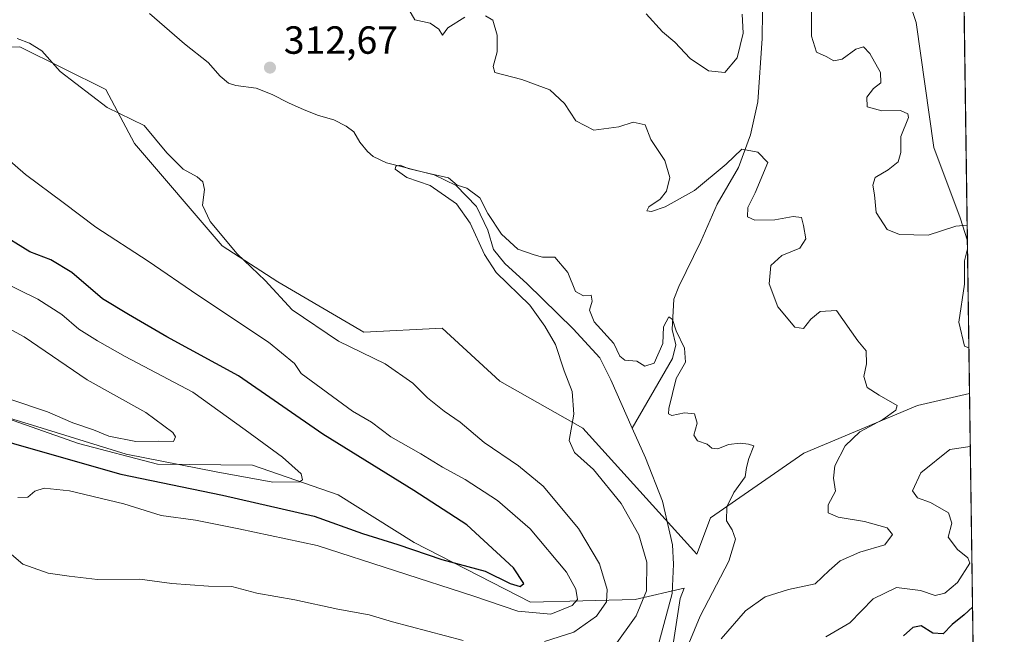
# Model space of a CAD drawing. Units: metres. Extents: x 594242 to 597701, y 4696683 to 4699043.
# Drawn here: x 597450 to 597701, y 4697303 to 4697460 of the extents above; entities that cross this region are included whole.
import ezdxf

# ---------------------------------------------------------------- set-up
doc = ezdxf.new("R2010")
doc.units = ezdxf.units.M
doc.header["$MEASUREMENT"] = 0
for name, color, linetype, lineweight in [('Comarca CxS', 21, 'Continuous', 0), ('Comunidad Autónoma CxS', 142, 'Continuous', 0), ('Corriente natural lineal', 142, 'Continuous', 13), ('Cultivos herbáceos CxS', 92, 'Continuous', 0), ('Curva de nivel maestra', 30, 'Continuous', 30), ('Curva de nivel normal', 30, 'Continuous', 0), ('Espacio natural protegido CxS', 121, 'Continuous', 0), ('Matorral CxS', 135, 'Continuous', 0), ('Municipio CxS', 4, 'Continuous', 0), ('Provincia CxS', 1, 'Continuous', 0), ('Punto de cota en terreno', 7, 'Continuous', 0), ('Rótulo de punto de cota en terreno', 7, 'Continuous', 0), ('Suelo desnudo CxS', 253, 'Continuous', 0)]:
    doc.layers.add(name, color=color, linetype=linetype, lineweight=lineweight)
doc.styles.add('Style-Arial', font='txt')

# ---------------------------------------------------------------- blocks, each defined once
blk = doc.blocks.new('*U3')
at = {"layer": 'Matorral CxS', "color": 135, "linetype": 'Continuous', "lineweight": 0}
blk.add_polyline3d([(597675.9079, 4697468.623299999, 324.8119000000006), (597678.8997, 4697459.642300001, 323.832899999994), (597683.3882999998, 4697427.7097, 322.296199999997), (597690.0698999995, 4697409.785700001, 321.4685999999929), (597691.9408, 4697403.903999999, 319.9674999999988), (597692.4858999997, 4697364.9044, 317.7289000000019), (597679.1766999997, 4697361.8213, 316.0813999999955), (597650.1929000001, 4697349.6567, 311.4057999999932), (597626.4118999997, 4697333.170299999, 308.8313999999955), (597622.9046999998, 4697323.888499999, 308.027900000001), (597593.8624999998, 4697356.1117, 309.7559999999939), (597572.6857000003, 4697368.0867, 311.4750000000058), (597557.9530999997, 4697381.558700001, 312.1836000000039), (597537.9895000001, 4697380.581900001, 313.2451000000001), (597516.0185000002, 4697393.3913, 314.4948000000004), (597501.7799000005, 4697402.578500001, 315.5357999999979), (597479.4735000003, 4697428.7345, 315.8908999999985), (597472.1227000002, 4697442.542300001, 314.5813000000053), (597450.2001, 4697453.445699999, 315.4507000000012), (597435.5651000004, 4697453.083900001, 316.6123999999982)], dxfattribs=at)
blk = doc.blocks.new('*U8')
at = {"layer": 'Matorral CxS', "color": 135, "linetype": 'Continuous', "lineweight": 0}
for points in [[(597435.5651000004, 4697453.083900001, 316.6123999999982), (597450.2001, 4697453.445699999, 315.4507000000012), (597472.1227000002, 4697442.542300001, 314.5813000000053), (597479.4735000003, 4697428.7345, 315.8908999999985), (597501.7799000005, 4697402.578500001, 315.5357999999979), (597516.0185000002, 4697393.3913, 314.4948000000004), (597537.9895000001, 4697380.581900001, 313.2451000000001), (597557.9530999997, 4697381.558700001, 312.1836000000039), (597572.6857000003, 4697368.0867, 311.4750000000058), (597593.8624999998, 4697356.1117, 309.7559999999939), (597622.9046999998, 4697323.888499999, 308.027900000001), (597626.4118999997, 4697333.170299999, 308.8313999999955), (597650.1929000001, 4697349.6567, 311.4057999999932), (597679.1766999997, 4697361.8213, 316.0813999999955), (597692.4858999997, 4697364.9044, 317.7289000000019), (597695.3450999996, 4697160.332400001, 312.3748999999953)], [(597614.8185000002, 4697287.731899999, 308.752999999997), (597618.6507000001, 4697312.628500001, 307.8448999999964), (597619.6447000002, 4697315.260500001, 307.9159000000073), (597607.1958999997, 4697312.344699999, 312.3479999999981), (597580.4700999996, 4697311.6821, 323.5887999999977), (597550.7994999997, 4697326.8465, 327.0047999999952), (597531.3909, 4697339.083699999, 328.1661000000022), (597509.5743000006, 4697346.631899999, 331.5097999999998), (597485.3513000002, 4697346.846100001, 331.813599999994), (597465.1857000003, 4697352.121300001, 331.3877000000066), (597406.3805000001, 4697372.871099999, 332.2978000000003), (597365.4363000002, 4697392.5385, 340.7560999999987), (597338.0056999996, 4697414.9915, 347.3521999999939), (597316.0608999999, 4697420.480699999, 340.5654000000068), (597286.2664999999, 4697439.847100001, 335.3769000000029), (597256.7111000001, 4697461.894300001, 334.7485000000015), (597225.2896999996, 4697481.853700001, 334.1812999999966), (597177.9084999999, 4697505.3051, 333.952099999995), (597050.2317000004, 4697584.641100001, 335.8110000000015), (596949.4855000004, 4697659.9847, 339.9563999999955), (596851.0871000001, 4697705.057700001, 317.8460999999952)]]:
    blk.add_polyline3d(points, dxfattribs=at)
blk = doc.blocks.new('5PATER')
at = {"layer": 'Punto de cota en terreno', "linetype": 'Continuous', "lineweight": 0}
h = blk.add_hatch(color=51, dxfattribs=at)
edge = h.paths.add_edge_path()
edge.add_ellipse((0, 0), major_axis=(-0.1095731443231308, -0.1110710700762829), ratio=0.9994222409660322, start_angle=0, end_angle=360)

msp = doc.modelspace()

# ---------------------------------------------------------------- linework, layer by layer
at = {"layer": 'Comarca CxS', "color": 21, "linetype": 'Continuous', "lineweight": 0, "flags": 128}
msp.add_lwpolyline([(594660.1877804879, 4696688.187025403), (594273.190000706, 4696682.869983016), (594271.8555000002, 4696781.8126), (594241.9900007051, 4698996.059982991), (597669.0300007317, 4699043.149982989), (597700.262900001, 4696808.466000001), (597701.3600007313, 4696729.969983015), (597301.4612999997, 4696724.475799999)], close=True, dxfattribs=at)
at = {"layer": 'Comunidad Autónoma CxS', "color": 142, "linetype": 'Continuous', "lineweight": 0, "flags": 128}
msp.add_lwpolyline([(594660.1877804879, 4696688.187025403), (594273.190000706, 4696682.869983016), (594271.8555000002, 4696781.8126), (594241.9900007051, 4698996.059982991), (597669.0300007317, 4699043.149982989), (597700.262900001, 4696808.466000001), (597701.3600007313, 4696729.969983015), (597301.4612999997, 4696724.475799999)], close=True, dxfattribs=at)
at = {"layer": 'Corriente natural lineal', "color": 142, "linetype": 'Continuous', "lineweight": 13}
for points in [[(597640.7301000003, 4697468.9101, 320.9248999999982), (597639.6601, 4697462.370100001, 319.280700000003), (597639.5701000001, 4697455.540100001, 318.5671000000002), (597638.5000999998, 4697439.380100001, 316.8565999999992), (597636.5800999999, 4697430.9301, 315.7844000000041), (597633.5800999999, 4697422.610099999, 314.9802000000054), (597628.1401000004, 4697413.2401, 314.0553000000073), (597623.9501, 4697403.690099999, 312.9471000000049), (597618.3101000005, 4697392.270099999, 311.8650999999954), (597617.0800999999, 4697389.0001, 311.4569999999949), (597616.6401000004, 4697381.300100001, 310.7434999999969), (597617.5800999999, 4697377.360099999, 310.0578999999998), (597616.6700999998, 4697373.840100001, 310.0130999999965), (597606.4301000005, 4697356.100099999, 308.6055999999954)], [(597483.2401000002, 4697461.9301, 312.5359000000026), (597492.2200999996, 4697454.1801, 312.5111000000034), (597498.2801000001, 4697449.460100001, 312.3653999999952), (597501.3201000001, 4697445.950099999, 312.2685000000056), (597503.4301000005, 4697444.1501, 312.1042000000016), (597505.2600999996, 4697443.520099999, 312.0259999999981), (597510.4801000003, 4697442.870100001, 311.9190999999992), (597514.5701000001, 4697441.2501, 312.0344000000041), (597518.7801000001, 4697439.090100001, 311.7320999999938), (597522.7701000003, 4697437.300100001, 311.5323000000063), (597526.3800999997, 4697435.890100001, 311.5478000000003), (597530.3101000005, 4697434.7501, 311.3377999999939), (597533.4901000002, 4697433.170100001, 311.1025999999983), (597535.3800999997, 4697431.7401, 311.1564000000071), (597536.9600999998, 4697429.0701, 311.0210999999982), (597538.8701, 4697426.670100001, 310.9995999999956), (597540.3800999997, 4697425.450099999, 311.0690000000032), (597543.7801000001, 4697423.770099999, 310.670299999998), (597555.8901000004, 4697420.780099999, 310.4035000000004), (597561.4901000002, 4697418.040100001, 310.0982999999979), (597566.7001, 4697412.620100001, 310.0769), (597569.6101000002, 4697406.5801, 310.184500000003), (597571.0500999996, 4697401.710100001, 310.1671000000061), (597573.9301000005, 4697398.090100001, 309.857799999998), (597579.6101000002, 4697392.940099999, 309.4864999999991), (597591.3701, 4697381.4001, 308.9508999999962), (597598.1601, 4697374.0101, 308.9881000000024), (597601.0000999998, 4697368.4001, 308.8178999999946), (597606.4301000005, 4697356.100099999, 308.6055999999954)], [(597606.4301000005, 4697356.100099999, 308.6055999999954), (597609.7901, 4697348.4901, 308.5632000000041), (597614.1901000004, 4697337.460100001, 308.1435000000056), (597616.7100999998, 4697326.2601, 308.0577999999951), (597616.9801000003, 4697321.3201, 308.1303000000044), (597616.6401000004, 4697313.890100001, 308.1107000000048), (597612.1001000004, 4697297.0801, 307.4838000000018)]]:
    msp.add_polyline3d(points, dxfattribs=at)
at = {"layer": 'Cultivos herbáceos CxS', "color": 92, "linetype": 'Continuous', "lineweight": 0, "extrusion": (0.00132079219461366, -0.09449650536942769, 0.9955243171218594), "elevation": -442780.2909595758, "flags": 128}
msp.add_lwpolyline([(663283.4912578214, 4667702.515991182), (663283.4912578214, 4667637.498773173)], dxfattribs=at)
at = {"layer": 'Cultivos herbáceos CxS', "color": 92, "linetype": 'Continuous', "lineweight": 0}
for points in [[(597690.1398999998, 4697532.755700001, 334.9403000000021), (597671.4927000003, 4697540.9617, 334.757500000007), (597661.1948999995, 4697549.704700001, 336.1508999999933), (597642.4263000004, 4697557.410900001, 337.7467000000034), (597634.6782999998, 4697561.6709, 339.0335000000051), (597597.3558999998, 4697569.165300001, 341.152900000001), (597576.1590999998, 4697579.3937, 341.0241999999998), (597573.3481000002, 4697574.0803, 340.1833999999944), (597571.6710999999, 4697570.910700001, 339.9934999999969), (597572.6681000004, 4697563.925899999, 340.0022000000026), (597579.6508999999, 4697556.4407, 340.2556999999942), (597609.5755000003, 4697542.4703, 339.4866000000038), (597631.2701000003, 4697534.238100001, 336.6996000000072), (597639.7489, 4697529.2481, 334.834400000007), (597642.4914999995, 4697487.5845, 325.5825000000041), (597669.9231000004, 4697474.112299999, 325.2997999999934), (597675.9079, 4697468.623299999, 324.8119000000006), (597678.8997, 4697459.642300001, 323.832899999994), (597683.3882999998, 4697427.7097, 322.296199999997), (597690.0698999995, 4697409.785700001, 321.4685999999929), (597691.9408, 4697403.903999999, 319.9674999999988)], [(597691.0362999998, 4697468.6239, 326.1119999999937), (597691.9408, 4697403.903999999, 319.9674999999988), (597690.0698999995, 4697409.785700001, 321.4685999999929), (597683.3882999998, 4697427.7097, 322.296199999997), (597678.8997, 4697459.642300001, 323.832899999994), (597675.9079, 4697468.623299999, 324.8119000000006)]]:
    msp.add_polyline3d(points, dxfattribs=at)
at = {"layer": 'Curva de nivel maestra', "color": 30, "linetype": 'Continuous', "lineweight": 30, "elevation": 325, "flags": 128}
for points in [[(597439.0599999996, 4697354.9001), (597453.6200000001, 4697350.7401), (597476, 4697344.290100001), (597501.9299999997, 4697338.9801), (597525.3200000003, 4697333.610099999), (597537.6600000003, 4697329.1501), (597546.6200000001, 4697326.340100001), (597557.8200000003, 4697322.520099999), (597568.9500000002, 4697319.5701), (597575.3200000003, 4697316.440099999), (597577.8399999999, 4697315.6501), (597578.79, 4697316.4001), (597576.1399999997, 4697320.4001), (597564.2199999997, 4697331.370100001), (597550.7000000002, 4697340.120100001), (597539.9900000002, 4697346.8101), (597527.4800000006, 4697354.540100001), (597505.9400000004, 4697369.420100001), (597487.6600000003, 4697379.4301), (597477.9600000001, 4697385.0701), (597471.2999999998, 4697389.0801), (597463.4900000002, 4697395.8101), (597458.0999999996, 4697399.050100001), (597452.7599999999, 4697401.0801), (597444.4000000004, 4697406.170100001)], [(597693.2483000001, 4697310.354900001), (597691.1399999997, 4697308.4301), (597688.0300000003, 4697305.920100001), (597685.7999999998, 4697303.5701), (597683.0899999999, 4697303.720100001), (597680.1799999997, 4697305.590100001), (597677.9800000006, 4697305.1801), (597675.6699999999, 4697303.040100001)]]:
    msp.add_lwpolyline(points, dxfattribs=at)
at = {"layer": 'Curva de nivel normal', "color": 30, "linetype": 'Continuous', "lineweight": 0, "flags": 128}
for points, elevation in [([(597547.8399999999, 4697465.8201), (597550.9600000001, 4697460.350099999), (597554.8600000005, 4697459.420100001), (597557.0999999996, 4697457.920100001), (597558, 4697456.4101), (597559.4000000004, 4697458.2501), (597563.75, 4697460.960100001)], 315), ([(597634.4800000006, 4697461.7401), (597634.7199999997, 4697456.9101), (597633.2199999997, 4697450.630100001), (597630.0800000001, 4697446.890100001), (597625.8799999999, 4697447.270099999), (597621.2000000002, 4697450.4101), (597617.3300000001, 4697454.600099999), (597614.1500000004, 4697457.2601), (597609.9500000002, 4697461.850099999)], 320), ([(597691.8854, 4697407.8687), (597691.8300000001, 4697407.9301), (597688.9800000006, 4697407.640100001), (597681.9000000004, 4697405.3201), (597674.6399999997, 4697405.4901), (597671.5, 4697406.800100001), (597668.7000000002, 4697411.120100001), (597668.2100000001, 4697415.610099999), (597667.7800000003, 4697418.100099999), (597668.4299999997, 4697420.090100001), (597671.7199999997, 4697422.050100001), (597674.2999999998, 4697424.090100001), (597674.9299999997, 4697426.470100001), (597674.9800000006, 4697430.5701), (597676.9100000003, 4697435.360099999), (597676.7800000003, 4697436.3301), (597674.9100000003, 4697437.1601), (597670.1399999997, 4697437.120100001), (597666.3799999999, 4697438.0701), (597666.25, 4697440.600099999), (597668.0199999996, 4697442.800100001), (597669.9000000004, 4697444.2501), (597669.79, 4697446.860099999), (597667.0199999996, 4697451.720100001), (597665.4400000004, 4697453.440099999), (597663.5, 4697452.800100001), (597660.0099999999, 4697450.2401), (597657.9000000004, 4697449.8101), (597655.8799999999, 4697450.9101), (597653.4299999997, 4697452.050100001), (597652.2100000001, 4697456.130100001), (597652.1900000004, 4697462.3101)], 320), ([(597569.0199999996, 4697461.350099999), (597570.8600000005, 4697460.190099999), (597571.9800000006, 4697456.380100001), (597571.9800000006, 4697452.140100001), (597570.9400000004, 4697448.4301), (597571.3600000005, 4697446.850099999), (597578.2800000003, 4697445.090100001), (597585.4500000002, 4697442.460100001), (597589.1200000001, 4697438.9301), (597592.0599999996, 4697434.520099999), (597596.6200000001, 4697432.1501), (597603.0499999998, 4697433.0001), (597606.6500000004, 4697434.170100001), (597609.7599999999, 4697433.5001), (597611.2100000001, 4697429.770099999), (597614.79, 4697424.4301), (597616.0199999996, 4697420.100099999), (597615.1900000004, 4697416.540100001), (597613.5199999996, 4697414.550100001), (597610.6600000003, 4697412.600099999), (597610.1600000003, 4697411.5801), (597611.3399999999, 4697411.360099999), (597614.8399999999, 4697412.600099999), (597622.29, 4697416.770099999), (597630.3600000005, 4697423.440099999), (597634.3600000005, 4697427.2601), (597638.4600000001, 4697426.5701), (597641.0300000003, 4697423.880100001), (597637.8200000003, 4697416.130100001), (597635.9600000001, 4697412.380100001), (597635.8300000001, 4697410.020099999), (597637.6900000004, 4697409.130100001), (597642.7800000003, 4697409.270099999), (597647.4800000006, 4697410.100099999), (597649.6399999997, 4697409.880100001), (597650.1399999997, 4697407.780099999), (597650.7400000002, 4697404.4001), (597649.1699999999, 4697401.9901), (597644.5599999996, 4697400.110099999), (597641.7999999998, 4697397.610099999), (597641.3899999997, 4697392.9301), (597643.5800000001, 4697387.020099999), (597647.9400000004, 4697381.880100001), (597650.0899999999, 4697381.5001), (597652, 4697383.920100001), (597654.3700000001, 4697385.880100001), (597658.5199999996, 4697386.100099999), (597664, 4697378.350099999), (597666.0999999996, 4697375.800100001), (597666.1699999999, 4697372.520099999), (597665.4900000002, 4697369.270099999), (597666.3499999996, 4697366.470100001), (597669.4000000004, 4697364.470100001), (597674.0099999999, 4697361.850099999), (597673.6699999999, 4697360.700099999), (597670.3700000001, 4697358.270099999), (597664.5300000003, 4697355.120100001), (597660.7599999999, 4697351.540100001), (597658.0999999996, 4697346.420100001), (597657.75, 4697343.350099999), (597658.29, 4697340.0101), (597656.4400000004, 4697336.470100001), (597656.4199999999, 4697334.450099999), (597659.0099999999, 4697333.380100001), (597665.7199999997, 4697332.220100001), (597671.4699999997, 4697330.630100001), (597672.8300000001, 4697328.9301), (597670.8399999999, 4697326.280099999), (597664.5, 4697324.4301), (597659.5, 4697322.190099999), (597656.6600000003, 4697319.700099999), (597653.0999999996, 4697316.3101), (597646.3200000003, 4697314.860099999), (597640.3200000003, 4697313.0101), (597635.3200000003, 4697309.440099999), (597629.0899999999, 4697302.3201)], 315), ([(597584.0599999996, 4697301.5801), (597591.5099999999, 4697304.0001), (597597.3600000005, 4697308.0601), (597599.8399999999, 4697311.780099999), (597600.0599999996, 4697314.9001), (597598.0700000003, 4697321.450099999), (597592.7199999997, 4697330.5001), (597583.7400000002, 4697341.2401), (597577.4199999999, 4697346.470100001), (597568.6799999997, 4697352.420100001), (597562.54, 4697357.600099999), (597558.4400000004, 4697360.4301), (597554.1799999997, 4697363.840100001), (597550.4600000001, 4697367.5601), (597543.4000000004, 4697372.520099999), (597531.5199999996, 4697378.300100001), (597519.7100000001, 4697386.280099999), (597512.8200000003, 4697393.780099999), (597505.6100000005, 4697400.5801), (597498.7800000003, 4697408.800100001), (597496.8399999999, 4697413.0101), (597497.2699999996, 4697417.040100001), (597496.8799999999, 4697418.9901), (597495.4500000002, 4697420.2301), (597491.8799999999, 4697422.200099999), (597487.7100000001, 4697426.3301), (597481.9100000003, 4697433.300100001), (597472.4900000002, 4697437.9101), (597460.4800000006, 4697447.120100001), (597455.79, 4697452.360099999), (597452.6200000001, 4697454.3201), (597449.5, 4697455.530099999)], 315), ([(597440.9800000006, 4697430.050100001), (597451.5999999996, 4697420.8101), (597461.29, 4697413.6601), (597469.5999999996, 4697407.350099999), (597482.9400000004, 4697398.7401), (597495.6100000005, 4697390.050100001), (597513.5999999996, 4697378.040100001), (597520.2999999998, 4697372.5701), (597521.9400000004, 4697370.050100001), (597535.0499999998, 4697360.450099999), (597539.9299999997, 4697357.620100001), (597544.8499999996, 4697353.850099999), (597552.4699999997, 4697349.550100001), (597558.0199999996, 4697346.130100001), (597563.8399999999, 4697342.960100001), (597572.0300000003, 4697337.610099999), (597580.3700000001, 4697330.380100001), (597589.6799999997, 4697319.3301), (597592.0499999998, 4697314.9301), (597592.5, 4697312.340100001), (597591.0999999996, 4697310.780099999), (597585.6600000003, 4697308.620100001), (597577.2400000002, 4697309.3201), (597565.9800000006, 4697313.170100001), (597526.0599999996, 4697326.140100001), (597506.04, 4697330.390100001), (597494.9800000006, 4697332.620100001), (597486.2199999997, 4697333.790100001), (597476.75, 4697336.720100001), (597462.8700000001, 4697340.100099999), (597456.4400000004, 4697340.7401), (597454.0499999998, 4697339.970100001), (597452.2000000002, 4697338.4301), (597449.6799999997, 4697338.4001)], 320), ([(597617.9500000002, 4697294.100099999), (597623.7400000002, 4697308.100099999), (597631.0800000001, 4697322.100099999), (597632.79, 4697327.770099999), (597631.9600000001, 4697330.100099999), (597630.5099999999, 4697332.4301), (597630.5800000001, 4697335.9801), (597632.3899999997, 4697339.610099999), (597635.2800000003, 4697343.640100001), (597635.6200000001, 4697346.0701), (597636.1600000003, 4697348.360099999), (597637.4600000001, 4697351.520099999), (597636.0800000001, 4697352.0001), (597633.9900000002, 4697352.2301), (597630.9800000006, 4697351.880100001), (597628.25, 4697350.8301), (597626.75, 4697350.9301), (597625.54, 4697351.9901), (597623.0700000003, 4697352.840100001), (597622.1799999997, 4697354.290100001), (597623.04, 4697357.380100001), (597622.2800000003, 4697359.700099999), (597619.75, 4697359.9901), (597616.5300000003, 4697359.280099999), (597615.6600000003, 4697359.770099999), (597615.7300000006, 4697361.090100001), (597617.6100000005, 4697368.7501), (597620.0099999999, 4697372.880100001), (597619.7300000006, 4697376.5101), (597617.6299999999, 4697380.940099999), (597616.7199999997, 4697383.8201), (597615.7699999996, 4697384.5101), (597614.4000000004, 4697381.950099999), (597614.2400000002, 4697377.6801), (597612.0599999996, 4697372.690099999), (597609.6799999997, 4697371.940099999), (597607.5800000001, 4697373.1801), (597604.5300000003, 4697373.450099999), (597603.29, 4697374.440099999), (597601.7000000002, 4697377.670100001), (597596.7599999999, 4697383.2401), (597595.5300000003, 4697386.1801), (597596.25, 4697388.4801), (597595.9900000002, 4697390.030099999), (597594.0199999996, 4697389.870100001), (597591.9500000002, 4697390.920100001), (597590.04, 4697395.840100001), (597586.6799999997, 4697399.710100001), (597583.5800000001, 4697399.7401), (597581.3899999997, 4697400.3301), (597577.29, 4697401.770099999), (597573.1200000001, 4697405.5601), (597569.6299999999, 4697410.9001), (597567.5199999996, 4697414.860099999), (597564.25, 4697417.3301), (597561.7400000002, 4697418.140100001), (597559.5700000003, 4697420.0101), (597554.6200000001, 4697421.0701), (597549.2599999999, 4697422.380100001), (597547.2400000002, 4697423.170100001), (597546.1399999997, 4697422.940099999), (597545.9800000006, 4697422.1501), (597547.1399999997, 4697421.3101), (597548.9299999997, 4697420.040100001), (597554.8799999999, 4697417.9901), (597561.5599999996, 4697413.340100001), (597565.0899999999, 4697408.370100001), (597568.7199999997, 4697400.4301), (597571.7199999997, 4697395.8301), (597580.3499999996, 4697387.460100001), (597584.1500000004, 4697382.100099999), (597586.8600000005, 4697377.4301), (597589.0700000003, 4697370.6801), (597591.1399999997, 4697365.420100001), (597591.5300000003, 4697359.640100001), (597590.3700000001, 4697352.950099999), (597591.7300000006, 4697349.8301), (597596.5599999996, 4697345.540100001), (597603.5999999996, 4697336.8101), (597608.1500000004, 4697328.8301), (597610.1900000004, 4697321.860099999), (597610.0899999999, 4697314.540100001), (597607.4100000003, 4697308.140100001), (597601.6600000003, 4697300.050100001)], 310), ([(597692.3227000004, 4697376.5825), (597691.2199999997, 4697377.040100001), (597689.7300000006, 4697383.100099999), (597691.2199999997, 4697392.870100001), (597691.1799999997, 4697398.8301), (597691.9699999997, 4697401.818499999)], 320), ([(597436.5, 4697361.940099999), (597452.3399999999, 4697357.170100001), (597477.3399999999, 4697349.450099999), (597500.3200000003, 4697344.9001), (597514.7699999996, 4697342.2601), (597521.5800000001, 4697342.360099999), (597522.3499999996, 4697342.860099999), (597521.9699999997, 4697344.450099999), (597517.1799999997, 4697348.670100001), (597507.6699999999, 4697355.670100001), (597494.3200000003, 4697365.290100001), (597477.0499999998, 4697374.340100001), (597470.0499999998, 4697378.4001), (597465.2100000001, 4697381.3201), (597460.8700000001, 4697385.100099999), (597454.7999999998, 4697389.020099999), (597444.4600000001, 4697394.0101)], 330), ([(597447.9400000004, 4697363.380100001), (597457.2800000003, 4697360.220100001), (597463.6900000004, 4697357.440099999), (597469.0199999996, 4697355.610099999), (597472.9400000004, 4697354.0001), (597479.7599999999, 4697352.6801), (597485.6799999997, 4697352.780099999), (597489.3799999999, 4697352.6601), (597489.9100000003, 4697353.860099999), (597489.2699999996, 4697354.960100001), (597482.2999999998, 4697360.040100001), (597467.3799999999, 4697368.4001), (597451.2999999998, 4697379.4101), (597439.3300000001, 4697385.890100001)], 335), ([(597655.7999999998, 4697302.8201), (597661.9900000002, 4697306.390100001), (597667.9199999999, 4697312.4801), (597673.8600000005, 4697315.4001), (597680.0199999996, 4697314.6601), (597683.75, 4697313.350099999), (597686.1500000004, 4697313.940099999), (597689.4000000004, 4697316.690099999), (597692.5800000001, 4697321.600099999), (597692.0599999996, 4697322.940099999), (597689.4100000003, 4697325.0801), (597687.0700000003, 4697328.2601), (597687.9400000004, 4697331.790100001), (597687.1299999999, 4697334.4301), (597682.4900000002, 4697337.0801), (597679.1799999997, 4697338.2601), (597677.9199999999, 4697340.100099999), (597680.0599999996, 4697344.6801), (597687.4400000004, 4697350.620100001), (597692.6752000004, 4697351.360300001)], 320), ([(597448.0300000003, 4697323.8301), (597450.9500000002, 4697321.370100001), (597457.4000000004, 4697319.0601), (597462.7800000003, 4697318.300100001), (597470.0300000003, 4697317.450099999), (597480.8399999999, 4697317.520099999), (597488.9900000002, 4697316.4101), (597498.2999999998, 4697315.7501), (597504.25, 4697315.630100001), (597510.6600000003, 4697313.920100001), (597520.3200000003, 4697312.210100001), (597531.3200000003, 4697309.890100001), (597539.3200000003, 4697308.4301), (597545.2400000002, 4697306.640100001), (597563.2999999998, 4697301.8301)], 315)]:
    msp.add_lwpolyline(points, dxfattribs=dict(at, elevation=elevation))
at = {"layer": 'Espacio natural protegido CxS', "color": 121, "linetype": 'Continuous', "lineweight": 0, "flags": 128}
msp.add_lwpolyline([(597669.0300007317, 4699043.149982989), (597700.262900001, 4696808.466000001)], dxfattribs=at)
at = {"layer": 'Matorral CxS', "color": 135, "linetype": 'Continuous', "lineweight": 0, "extrusion": (0.0008006703480273629, -0.05729508864180029, 0.9983569660920497), "elevation": -268340.1770692172, "flags": 128}
msp.add_lwpolyline([(663271.0616107722, 4680908.484898106), (663271.0616107722, 4680869.417300855)], dxfattribs=at)
at = {"layer": 'Matorral CxS', "color": 135, "linetype": 'Continuous', "lineweight": 0, "extrusion": (0.0003655991193984139, -0.02615813621242362, 0.9996577505562474), "elevation": -122338.1750048132, "flags": 128}
msp.add_lwpolyline([(663280.4133135455, 4686956.999789241), (663280.4133135454, 4686752.337763952)], dxfattribs=at)
at = {"layer": 'Matorral CxS', "color": 135, "linetype": 'Continuous', "lineweight": 0}
for points in [[(596851.0871000001, 4697705.057700001, 317.8460999999952), (596949.4855000004, 4697659.9847, 339.9563999999955), (597050.2317000004, 4697584.641100001, 335.8110000000015), (597177.9084999999, 4697505.3051, 333.952099999995), (597225.2896999996, 4697481.853700001, 334.1812999999966), (597256.7111000001, 4697461.894300001, 334.7485000000015), (597286.2664999999, 4697439.847100001, 335.3769000000029), (597316.0608999999, 4697420.480699999, 340.5654000000068), (597338.0056999996, 4697414.9915, 347.3521999999939), (597365.4363000002, 4697392.5385, 340.7560999999987), (597406.3805000001, 4697372.871099999, 332.2978000000003), (597465.1857000003, 4697352.121300001, 331.3877000000066), (597485.3513000002, 4697346.846100001, 331.813599999994), (597509.5743000006, 4697346.631899999, 331.5097999999998), (597531.3909, 4697339.083699999, 328.1661000000022), (597550.7994999997, 4697326.8465, 327.0047999999952), (597580.4700999996, 4697311.6821, 323.5887999999977), (597607.1958999997, 4697312.344699999, 312.3479999999981), (597619.6447000002, 4697315.260500001, 307.9159000000073), (597618.6507000001, 4697312.628500001, 307.8448999999964), (597614.8185000002, 4697287.731899999, 308.752999999997)], [(597690.1398999998, 4697532.755700001, 334.9403000000021), (597671.4927000003, 4697540.9617, 334.757500000007), (597661.1948999995, 4697549.704700001, 336.1508999999933), (597642.4263000004, 4697557.410900001, 337.7467000000034), (597634.6782999998, 4697561.6709, 339.0335000000051), (597597.3558999998, 4697569.165300001, 341.152900000001), (597576.1590999998, 4697579.3937, 341.0241999999998), (597573.3481000002, 4697574.0803, 340.1833999999944), (597571.6710999999, 4697570.910700001, 339.9934999999969), (597572.6681000004, 4697563.925899999, 340.0022000000026), (597579.6508999999, 4697556.4407, 340.2556999999942), (597609.5755000003, 4697542.4703, 339.4866000000038), (597631.2701000003, 4697534.238100001, 336.6996000000072), (597639.7489, 4697529.2481, 334.834400000007), (597642.4914999995, 4697487.5845, 325.5825000000041), (597669.9231000004, 4697474.112299999, 325.2997999999934), (597675.9079, 4697468.623299999, 324.8119000000006), (597678.8997, 4697459.642300001, 323.832899999994), (597683.3882999998, 4697427.7097, 322.296199999997), (597690.0698999995, 4697409.785700001, 321.4685999999929), (597691.9408, 4697403.903999999, 319.9674999999988)], [(597311.8273, 4697511.610099999, 318.7727000000014), (597327.4798999997, 4697497.4649, 319.8239000000031), (597336.8674999997, 4697478.618899999, 322.4591999999975), (597341.4974999996, 4697479.356899999, 321.2725999999966), (597361.4471000005, 4697467.880700001, 322.8361000000005), (597402.6835000003, 4697444.0023, 319.6168999999936), (597413.4693, 4697445.541300001, 317.3512000000046), (597435.5651000004, 4697453.083900001, 316.6123999999982), (597450.2001, 4697453.445699999, 315.4507000000012), (597472.1227000002, 4697442.542300001, 314.5813000000053), (597479.4735000003, 4697428.7345, 315.8908999999985), (597501.7799000005, 4697402.578500001, 315.5357999999979), (597516.0185000002, 4697393.3913, 314.4948000000004), (597537.9895000001, 4697380.581900001, 313.2451000000001), (597557.9530999997, 4697381.558700001, 312.1836000000039), (597572.6857000003, 4697368.0867, 311.4750000000058), (597593.8624999998, 4697356.1117, 309.7559999999939), (597622.9046999998, 4697323.888499999, 308.027900000001), (597626.4118999997, 4697333.170299999, 308.8313999999955), (597650.1929000001, 4697349.6567, 311.4057999999932), (597679.1766999997, 4697361.8213, 316.0813999999955), (597692.4858999997, 4697364.9044, 317.7289000000019)]]:
    msp.add_polyline3d(points, dxfattribs=at)
at = {"layer": 'Municipio CxS', "color": 4, "linetype": 'Continuous', "lineweight": 0, "flags": 128}
msp.add_lwpolyline([(594660.1877804879, 4696688.187025403), (594273.190000706, 4696682.869983016), (594271.8555000002, 4696781.8126), (594241.9900007051, 4698996.059982991), (597669.0300007317, 4699043.149982989), (597700.262900001, 4696808.466000001), (597701.3600007313, 4696729.969983015), (597301.4612999997, 4696724.475799999)], close=True, dxfattribs=at)
at = {"layer": 'Provincia CxS', "color": 1, "linetype": 'Continuous', "lineweight": 0, "flags": 128}
msp.add_lwpolyline([(594660.1877804879, 4696688.187025403), (594273.190000706, 4696682.869983016), (594271.8555000002, 4696781.8126), (594241.9900007051, 4698996.059982991), (597669.0300007317, 4699043.149982989), (597700.262900001, 4696808.466000001), (597701.3600007313, 4696729.969983015), (597301.4612999997, 4696724.475799999)], close=True, dxfattribs=at)
at = {"layer": 'Suelo desnudo CxS', "color": 253, "linetype": 'Continuous', "lineweight": 0}
msp.add_polyline3d([(596851.0871000001, 4697705.057700001, 317.8460999999952), (596949.4855000004, 4697659.9847, 339.9563999999955), (597050.2317000004, 4697584.641100001, 335.8110000000015), (597177.9084999999, 4697505.3051, 333.952099999995), (597225.2896999996, 4697481.853700001, 334.1812999999966), (597256.7111000001, 4697461.894300001, 334.7485000000015), (597286.2664999999, 4697439.847100001, 335.3769000000029), (597316.0608999999, 4697420.480699999, 340.5654000000068), (597338.0056999996, 4697414.9915, 347.3521999999939), (597365.4363000002, 4697392.5385, 340.7560999999987), (597406.3805000001, 4697372.871099999, 332.2978000000003), (597465.1857000003, 4697352.121300001, 331.3877000000066), (597485.3513000002, 4697346.846100001, 331.813599999994), (597509.5743000006, 4697346.631899999, 331.5097999999998), (597531.3909, 4697339.083699999, 328.1661000000022), (597550.7994999997, 4697326.8465, 327.0047999999952), (597580.4700999996, 4697311.6821, 323.5887999999977), (597607.1958999997, 4697312.344699999, 312.3479999999981), (597619.6447000002, 4697315.260500001, 307.9159000000073), (597618.6507000001, 4697312.628500001, 307.8448999999964), (597614.8185000002, 4697287.731899999, 308.752999999997)], dxfattribs=at)
msp.add_polyline3d([(596851.0871000001, 4697705.057700001, 317.8460999999952), (596949.4855000004, 4697659.9847, 339.9563999999955), (597050.2317000004, 4697584.641100001, 335.8110000000015), (597177.9084999999, 4697505.3051, 333.952099999995), (597225.2896999996, 4697481.853700001, 334.1812999999966), (597256.7111000001, 4697461.894300001, 334.7485000000015), (597286.2664999999, 4697439.847100001, 335.3769000000029), (597316.0608999999, 4697420.480699999, 340.5654000000068), (597338.0056999996, 4697414.9915, 347.3521999999939), (597365.4363000002, 4697392.5385, 340.7560999999987), (597406.3805000001, 4697372.871099999, 332.2978000000003), (597465.1857000003, 4697352.121300001, 331.3877000000066), (597485.3513000002, 4697346.846100001, 331.813599999994), (597509.5743000006, 4697346.631899999, 331.5097999999998), (597531.3909, 4697339.083699999, 328.1661000000022), (597550.7994999997, 4697326.8465, 327.0047999999952), (597580.4700999996, 4697311.6821, 323.5887999999977), (597607.1958999997, 4697312.344699999, 312.3479999999981), (597619.6447000002, 4697315.260500001, 307.9159000000073), (597618.6507000001, 4697312.628500001, 307.8448999999964), (597614.8185000002, 4697287.731899999, 308.752999999997)], dxfattribs=at)

# ---------------------------------------------------------------- block references
at = {"layer": 'Matorral CxS', "color": 135, "linetype": 'Continuous', "lineweight": 0}
for name in ['*U3', '*U8']:
    msp.add_blockref(name, (0, 0), dxfattribs=at)
at = {"layer": 'Punto de cota en terreno', "color": 7, "linetype": 'Continuous', "lineweight": 0, "xscale": 10, "yscale": 10, "zscale": 10}
msp.add_blockref('5PATER', (597514.0099999999, 4697448.119999999, 312.6699999999983), dxfattribs=at)

# ---------------------------------------------------------------- texts
at = {"layer": 'Rótulo de punto de cota en terreno', "color": 7, "linetype": 'Continuous', "lineweight": 0, "style": 'Style-Arial'}
msp.add_text('312,67', height=7.000000000000002, dxfattribs=at).set_placement((597517.5378000002, 4697451.647800001))

doc.saveas('drawing.dxf')
